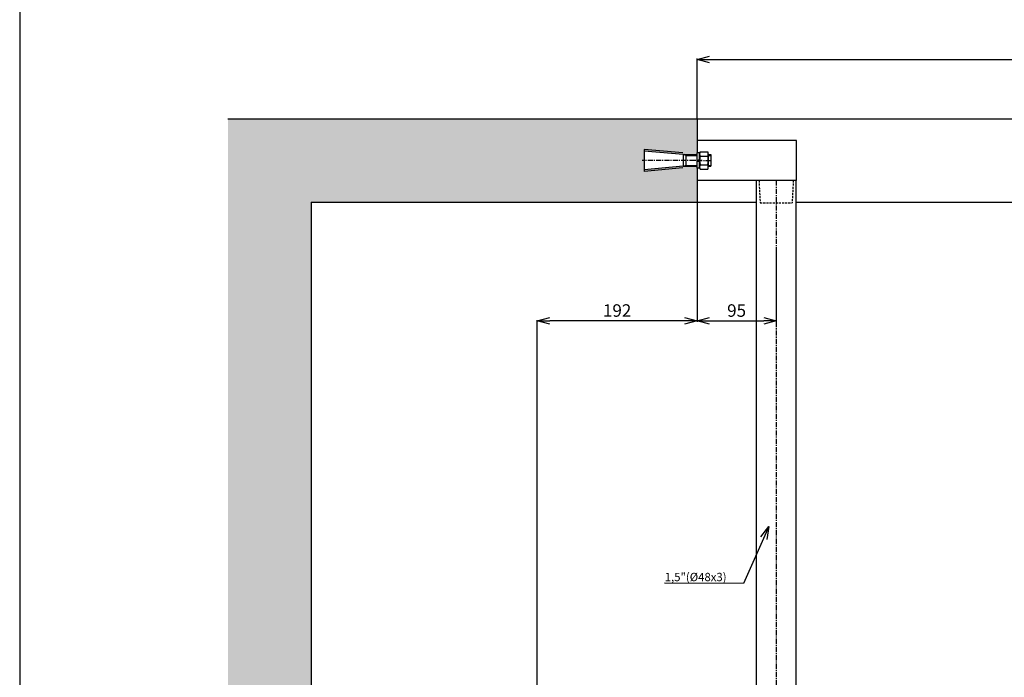
# Model space of a CAD drawing. Extents: x -264 to 3577, y 142 to 8171.
# Drawn here: x 250 to 1433, y 2371 to 3161 of the extents above; entities that cross this region are included whole.
import ezdxf

# ---------------------------------------------------------------- set-up
doc = ezdxf.new("R2010")
doc.units = 0
doc.header["$LTSCALE"] = 10
doc.header["$MEASUREMENT"] = 0
for name, pattern in [('PLNÁ', [0]), ('SKRYTÁ', [0.375, 0.25, -0.125]), ('STŘEDOVÁ1', [1, 0.625, -0.125, 0.125, -0.125])]:
    doc.linetypes.add(name, pattern=pattern)
doc.layers.get('0').update_dxf_attribs({"color": 6, "linetype": 'PLNÁ'})
for name, color, linetype in [('1', 7, 'PLNÁ'), ('3', 3, 'SKRYTÁ'), ('5', 4, 'STŘEDOVÁ1'), ('6', 4, 'PLNÁ'), ('8', 4, 'PLNÁ'), ('9', 4, 'PLNÁ')]:
    doc.layers.add(name, color=color, linetype=linetype)
doc.styles.get("Standard").update_dxf_attribs({"font": 'simplex'})
doc.dimstyles.new('muj styl', dxfattribs={"dimtxt": 3.5, "dimasz": 3, "dimexe": 1, "dimexo": 0, "dimgap": 1.5, "dimtad": 1, "dimzin": 9, "dimtxsty": 'Standard', "dimblk": 'OPEN30', "dimcen": 0, "dimclrd": 4, "dimclre": 4, "dimclrt": 3, "dimaunit": 1, "dimadec": 0, "dimazin": 0, "dimtfac": 0.6, "dimtmove": 0, "dimatfit": 0, "dimldrblk": 'PRCLFILL', "dimfxl": 1, "dimtolj": 1, "dimarcsym": 0})
doc.dimstyles.new('PROFI_CSN', dxfattribs={"dimscale": 0, "dimtxt": 3.5, "dimasz": 3, "dimexe": 1, "dimexo": 0, "dimgap": 1.5, "dimtad": 1, "dimlfac": -1, "dimzin": 9, "dimdsep": 46, "dimlunit": 6, "dimtxsty": 'Standard', "dimblk": 'PRCLFILL', "dimblk1": 'PRCLFILL', "dimblk2": 'PRCLFILL', "dimcen": 0, "dimclrd": 256, "dimclre": 256, "dimclrt": 256, "dimaunit": 1, "dimadec": 0, "dimazin": 0, "dimtfac": 0.6, "dimtmove": 0, "dimatfit": 0, "dimldrblk": 'PRCLFILL', "dimfxl": 1, "dimtolj": 1, "dimarcsym": 0})

# ---------------------------------------------------------------- blocks, each defined once
blk = doc.blocks.new('_Open30')
at = {"color": 0, "linetype": 'ByBlock', "lineweight": -2}
for p, q in [((-1, 0.267949), (0, 0)), ((0, 0), (-1, -0.267949)), ((0, 0), (-1, 0))]:
    blk.add_line(p, q, dxfattribs=at)
blk = doc.blocks.new('*D160')
at = {"layer": '8', "color": 4, "linetype": 'Continuous', "lineweight": -2, "transparency": 16777216}
for p, q in [((1063.9, 3041.8), (1063.9, 3114)), ((1078.9, 3113), (1898.9, 3113)), ((1913.9, 3041.8), (1913.9, 3114))]:
    blk.add_line(p, q, dxfattribs=at)
at = {"layer": '8', "color": 4, "lineweight": -2, "transparency": 16777216, "xscale": 15, "yscale": 15, "zscale": 15, "rotation": 180}
blk.add_blockref('_Open30', (1063.9, 3113), dxfattribs=at)
at = {"layer": '8', "color": 4, "lineweight": -2, "transparency": 16777216, "xscale": 15, "yscale": 15, "zscale": 15}
blk.add_blockref('_Open30', (1913.9, 3113), dxfattribs=at)
at = {"layer": '8', "color": 3, "transparency": 16777216, "insert": (1488.9, 3125.5), "char_height": 15, "attachment_point": 5}
blk.add_mtext('\\A1;1000x600', dxfattribs=at)
blk = doc.blocks.new('PRCLFILL')
at = {"ltscale": 20}
for p, q in [((-1, 0.167), (0, 0)), ((-1, -0.167), (-1, 0.167)), ((0, 0), (-1, -0.167))]:
    blk.add_line(p, q, dxfattribs=at)
at = {"color": 0, "ltscale": 20}
for p, q in [((-1, 0.146), (-0.873, 0.146)), ((-1, 0.096), (-0.573, 0.096)), ((-1, 0.046), (-0.273, 0.046)), ((-1, -0.004), (-0.027, -0.004)), ((-1, -0.054), (-0.327, -0.054)), ((-1, -0.104), (-0.627, -0.104)), ((-1, -0.154), (-0.927, -0.154))]:
    blk.add_line(p, q, dxfattribs=at)
blk = doc.blocks.new('*D190')
at = {"layer": '8', "color": 4, "linetype": 'Continuous', "lineweight": -2, "transparency": 16777216}
for p, q in [((1063.9, 2941.8), (1063.9, 2798.1)), ((871.9, 2224.8), (871.9, 2800.1)), ((1048.9, 2799.1), (886.9, 2799.1))]:
    blk.add_line(p, q, dxfattribs=at)
at = {"layer": '8', "color": 4, "lineweight": -2, "transparency": 16777216, "xscale": 15, "yscale": 15, "zscale": 15, "rotation": 180}
blk.add_blockref('_Open30', (871.9, 2799.1), dxfattribs=at)
at = {"layer": '8', "color": 4, "lineweight": -2, "transparency": 16777216, "xscale": 15, "yscale": 15, "zscale": 15}
blk.add_blockref('_Open30', (1063.9, 2799.1), dxfattribs=at)
at = {"layer": '8', "color": 3, "transparency": 16777216, "insert": (967.9, 2811.6), "char_height": 15, "attachment_point": 5}
blk.add_mtext('\\A1;192', dxfattribs=at)
blk = doc.blocks.new('*D191')
at = {"layer": '8', "color": 4, "linetype": 'Continuous', "lineweight": -2, "transparency": 16777216}
for p, q in [((1063.9, 2941.8), (1063.9, 2798.1)), ((1158.9, 2884.6), (1158.9, 2798.1)), ((1078.9, 2799.1), (1143.9, 2799.1))]:
    blk.add_line(p, q, dxfattribs=at)
at = {"layer": '8', "color": 4, "lineweight": -2, "transparency": 16777216, "xscale": 15, "yscale": 15, "zscale": 15, "rotation": 180}
blk.add_blockref('_Open30', (1063.9, 2799.1), dxfattribs=at)
at = {"layer": '8', "color": 4, "lineweight": -2, "transparency": 16777216, "xscale": 15, "yscale": 15, "zscale": 15}
blk.add_blockref('_Open30', (1158.9, 2799.1), dxfattribs=at)
at = {"layer": '8', "color": 3, "transparency": 16777216, "insert": (1111.4, 2811.6), "char_height": 15, "attachment_point": 5}
blk.add_mtext('\\A1;95', dxfattribs=at)

msp = doc.modelspace()

# ---------------------------------------------------------------- hatches: boundary and pattern name
at = {"layer": '9'}
h = msp.add_hatch(dxfattribs=at)
h.set_pattern_fill('AR-SAND', color=256, style=0)
h.set_pattern_definition([(37.5, (-3035, 32056.634), (-1.60003, 48.941324), [0, -38.608, 0, -43.18, 0, -41.275]), (7.5, (-3035, 32056.634), (44.95233, 71.68251), [0, -20.828, 0, -34.798, 0, -13.335]), (327.5, (-3066.244, 32056.634), (79.099237, 0.14372), [0, -12.7, 0, -45.72, 0, -59.69]), (317.5, (-3066.244, 32056.634), (76.35565, 22.29293), [0, -6.35, 0, -29.972, 0, -34.29])])
edge = h.paths.add_edge_path(flags=0)
edge.add_line((500.371, 2041.752), (500.371, 2368.093))
edge.add_line((500.371, 2368.093), (500.371, 3041.752))
edge.add_line((500.371, 3041.752), (1063.871, 3041.752))
edge.add_line((1063.871, 3041.752), (1063.871, 3015.752))
edge.add_line((1063.871, 3015.752), (1063.871, 3000.952))
edge.add_line((1063.871, 3000.952), (1063.871, 2998.752))
edge.add_line((1063.871, 2998.752), (1050.371, 2998.752))
edge.add_line((1050.371, 2998.752), (1048.553, 2998.752))
edge.add_line((1048.553, 2998.752), (1047.371, 2998.752))
edge.add_line((1047.371, 2998.752), (1000.371, 3002.864))
edge.add_line((1000.371, 3002.864), (1000.371, 2991.752))
edge.add_line((1000.371, 2991.752), (1000.371, 2980.64))
edge.add_line((1000.371, 2980.64), (1047.371, 2984.752))
edge.add_line((1047.371, 2984.752), (1048.553, 2984.752))
edge.add_line((1048.553, 2984.752), (1050.371, 2984.752))
edge.add_line((1050.371, 2984.752), (1063.871, 2984.752))
edge.add_line((1063.871, 2984.752), (1063.871, 2982.552))
edge.add_line((1063.871, 2982.552), (1063.871, 2967.752))
edge.add_line((1063.871, 2967.752), (1063.871, 2941.752))
edge.add_line((1063.871, 2941.752), (600.371, 2941.752))
edge.add_line((600.371, 2941.752), (600.371, 2041.752))
edge.add_line((600.371, 2041.752), (500.371, 2041.752))
edge = h.paths.add_edge_path(flags=0)
edge.add_line((500.371, 1621.752), (500.371, 1665.494))
edge.add_line((500.371, 1665.494), (500.371, 2041.752))
edge.add_line((500.371, 2041.752), (600.371, 2041.752))
edge.add_line((600.371, 2041.752), (600.371, 1741.752))
edge.add_line((600.371, 1741.752), (887.871, 1741.752))
edge.add_line((887.871, 1741.752), (933.871, 1741.752))
edge.add_line((933.871, 1741.752), (936.032, 1741.752))
edge.add_line((936.032, 1741.752), (940.242, 1741.752))
edge.add_line((940.242, 1741.752), (940.242, 1717.484))
edge.add_line((940.242, 1717.484), (930.848, 1679.039))
edge.add_arc((955.98, 1679.039), 25.132, 180, 360)
edge.add_line((981.112, 1679.039), (978.068, 1692.126))
edge.add_line((978.068, 1692.126), (966.065, 1689.193))
edge.add_line((966.065, 1689.193), (968.422, 1679.039))
edge.add_arc((957.153, 1677.867), 11.33, -185.939092, 5.939092, ccw=False)
edge.add_line((945.884, 1679.039), (955.277, 1717.484))
edge.add_line((955.277, 1717.484), (955.277, 1741.752))
edge.add_line((955.277, 1741.752), (957.71, 1741.752))
edge.add_line((957.71, 1741.752), (959.871, 1741.752))
edge.add_line((959.871, 1741.752), (977.871, 1741.752))
edge.add_line((977.871, 1741.752), (1002.871, 1741.752))
edge.add_line((1002.871, 1741.752), (1182.871, 1741.752))
edge.add_line((1182.871, 1741.752), (1207.871, 1741.752))
edge.add_line((1207.871, 1741.752), (1233.871, 1741.752))
edge.add_line((1233.871, 1741.752), (1236.032, 1741.752))
edge.add_line((1236.032, 1741.752), (1240.242, 1741.752))
edge.add_line((1240.242, 1741.752), (1240.242, 1717.484))
edge.add_line((1240.242, 1717.484), (1230.848, 1679.039))
edge.add_arc((1255.98, 1679.039), 25.132, 180, 360)
edge.add_line((1281.112, 1679.039), (1278.068, 1692.126))
edge.add_line((1278.068, 1692.126), (1266.065, 1689.193))
edge.add_line((1266.065, 1689.193), (1268.422, 1679.039))
edge.add_arc((1257.153, 1677.867), 11.33, -185.939092, 5.939092, ccw=False)
edge.add_line((1245.884, 1679.039), (1255.277, 1717.484))
edge.add_line((1255.277, 1717.484), (1255.277, 1741.752))
edge.add_line((1255.277, 1741.752), (1257.71, 1741.752))
edge.add_line((1257.71, 1741.752), (1259.871, 1741.752))
edge.add_line((1259.871, 1741.752), (1297.871, 1741.752))
edge.add_line((1297.871, 1741.752), (1650.371, 1741.752))
edge.add_line((1650.371, 1741.752), (1650.371, 1621.752))
edge.add_line((1650.371, 1621.752), (500.371, 1621.752))
h.paths.add_polyline_path([(1650.371, 1621.752), (1650.371, 1665.494), (1650.371, 1741.752), (2100.373, 1741.752), (2100.373, 2041.752), (2200.373, 2041.752), (2200.373, 1621.752)], flags=0)
edge = h.paths.add_edge_path(flags=0)
edge.add_line((2100.373, 2041.752), (2100.373, 2321.901))
edge.add_line((2100.373, 2321.901), (2100.373, 2941.752))
edge.add_line((2100.373, 2941.752), (1913.871, 2941.752))
edge.add_line((1913.871, 2941.752), (1913.871, 3041.752))
edge.add_line((1913.871, 3041.752), (2200.373, 3041.752))
edge.add_line((2200.373, 3041.752), (2200.373, 2041.752))
edge.add_line((2200.373, 2041.752), (2100.373, 2041.752))

# ---------------------------------------------------------------- linework, layer by layer
at = {"layer": '1'}
for p, q in [((250.371, 7441.752), (250.371, 141.752)), ((500.371, 3041.752), (2200.373, 3041.752)), ((1063.871, 3041.752), (1063.871, 2941.752)), ((1183.371, 3015.752), (1063.871, 3015.752)), ((1063.871, 3015.752), (1063.871, 2967.752)), ((1183.371, 2967.752), (1183.371, 3015.752)), ((1000.371, 3004.856), (1000.371, 2978.648)), ((1046.871, 3000.803), (1000.546, 3004.856)), ((1047.371, 2998.752), (1000.371, 3002.864)), ((1047.371, 2998.752), (1047.371, 2984.752)), ((1050.371, 2998.752), (1050.371, 2984.752)), ((1080.371, 2998.752), (1080.371, 2984.752)), ((1047.371, 2984.752), (1000.371, 2980.64)), ((1046.871, 2982.701), (1000.546, 2978.648)), ((1183.371, 2967.752), (1063.871, 2967.752)), ((1134.871, 2967.752), (1134.871, 2131.752)), ((1182.871, 2131.752), (1182.871, 2967.752)), ((600.371, 2941.752), (600.371, 1741.752)), ((600.371, 2941.752), (1134.871, 2941.752)), ((1182.871, 2941.752), (2100.373, 2941.752))]:
    msp.add_line(p, q, dxfattribs=at)
at = {"layer": '3'}
for p, q in [((1138.291, 2967.752), (1139.706, 2940.752)), ((1179.452, 2967.752), (1178.037, 2940.752)), ((1139.706, 2940.752), (1178.037, 2940.752))]:
    msp.add_line(p, q, dxfattribs=at)
at = {"layer": '5'}
for p, q in [((1060.871, 2991.752), (998.046, 2991.752)), ((1158.871, 2967.752), (1158.871, 2128.752))]:
    msp.add_line(p, q, dxfattribs=at)
at = {"layer": '6'}
for p, q in [((1050.371, 2997.702), (1048.553, 2998.752)), ((1050.371, 2985.802), (1048.553, 2984.752))]:
    msp.add_line(p, q, dxfattribs=at)
at = {"layer": '8'}
msp.add_line((1119.755, 2483.873), (1024.616, 2484.34), dxfattribs=at)

# ---------------------------------------------------------------- texts
at = {"layer": '8', "color": 3, "insert": (1025.08, 2486.717), "char_height": 10, "width": 16.11617, "attachment_point": 7, "line_spacing_factor": 1.15057}
msp.add_mtext('{\\T1.1;1,5"(%%C48x3)}', dxfattribs=at)

# ---------------------------------------------------------------- dimensions: what is measured, and where the dimension line sits
at = {"layer": '8'}
dim = msp.add_linear_dim(base=(1913.871, 3112.977), p1=(1063.871, 3041.752), p2=(1913.871, 3041.752), text='1000x600', dimstyle='muj styl', override={"dimtxt": 15, "dimasz": 15, "dimgap": 5, "dimarcsym": 1}, dxfattribs=at)
dim.commit()
dim.dimension.update_dxf_attribs({"geometry": '*D160', "text_midpoint": (1488.871, 3125.477)})
for base, p2, picture, middle in [((871.871, 2799.067), (871.871, 2224.752), '*D190', (967.871, 2811.567)), ((1158.871, 2799.067), (1158.871, 2884.576), '*D191', (1111.371, 2811.567))]:
    dim = msp.add_linear_dim(base=base, p1=(1063.871, 2941.752), p2=p2, dimstyle='muj styl', override={"dimtxt": 15, "dimasz": 15, "dimgap": 5, "dimarcsym": 1}, dxfattribs=at)
    dim.commit()
    dim.dimension.update_dxf_attribs({"geometry": picture, "text_midpoint": middle})

# ---------------------------------------------------------------- leaders
msp.add_leader([(1150.098, 2552.178), (1119.755, 2483.873)], dimstyle='PROFI_CSN', override={"dimscale": 1, "dimasz": 15, "dimldrblk": 'Open30'}, dxfattribs=at)

# ---------------------------------------------------------------- next in the draw order: wipeouts: each hides what was drawn before it
msp.add_wipeout([(1067.667, 2981.36), (1073.273, 2981.36), (1073.273, 2981.36), (1076.675, 2981.36), (1076.675, 2981.36), (1076.72, 2981.439), (1076.763, 2981.518), (1076.805, 2981.599), (1076.845, 2981.68), (1076.885, 2981.762), (1076.922, 2981.844), (1076.958, 2981.928), (1076.993, 2982.011), (1077.026, 2982.096), (1077.058, 2982.181), (1077.088, 2982.266), (1077.117, 2982.352), (1077.144, 2982.439), (1077.17, 2982.526), (1077.194, 2982.613), (1077.217, 2982.701), (1077.238, 2982.789), (1077.258, 2982.877), (1077.276, 2982.966), (1077.292, 2983.055), (1077.307, 2983.145), (1077.321, 2983.235), (1077.333, 2983.325), (1077.343, 2983.415), (1077.352, 2983.505), (1077.359, 2983.595), (1077.364, 2983.686), (1077.368, 2983.776), (1077.371, 2983.867), (1077.371, 2983.958), (1077.371, 2983.958), (1077.371, 2991.752), (1077.371, 2991.752), (1077.371, 2999.546), (1077.371, 2999.546), (1077.371, 2999.637), (1077.368, 2999.728), (1077.364, 2999.818), (1077.359, 2999.909), (1077.352, 2999.999), (1077.343, 3000.089), (1077.333, 3000.18), (1077.321, 3000.269), (1077.307, 3000.359), (1077.292, 3000.449), (1077.276, 3000.538), (1077.258, 3000.627), (1077.238, 3000.715), (1077.217, 3000.803), (1077.194, 3000.891), (1077.17, 3000.979), (1077.144, 3001.065), (1077.117, 3001.152), (1077.088, 3001.238), (1077.058, 3001.323), (1077.026, 3001.408), (1076.993, 3001.493), (1076.958, 3001.577), (1076.922, 3001.66), (1076.885, 3001.742), (1076.845, 3001.824), (1076.805, 3001.905), (1076.763, 3001.986), (1076.72, 3002.065), (1076.675, 3002.144), (1076.675, 3002.144), (1073.273, 3002.144), (1073.273, 3002.144), (1067.667, 3002.144), (1067.667, 3002.144), (1067.623, 3002.065), (1067.58, 3001.986), (1067.538, 3001.905), (1067.497, 3001.824), (1067.458, 3001.742), (1067.421, 3001.66), (1067.384, 3001.577), (1067.35, 3001.493), (1067.316, 3001.408), (1067.285, 3001.323), (1067.254, 3001.238), (1067.226, 3001.152), (1067.198, 3001.065), (1067.173, 3000.979), (1067.148, 3000.891), (1067.126, 3000.803), (1067.105, 3000.715), (1067.085, 3000.627), (1067.067, 3000.538), (1067.05, 3000.449), (1067.035, 3000.359), (1067.022, 3000.269), (1067.01, 3000.18), (1067, 3000.089), (1066.991, 2999.999), (1066.984, 2999.909), (1066.978, 2999.818), (1066.975, 2999.728), (1066.972, 2999.637), (1066.971, 2999.546), (1066.971, 2999.546), (1066.971, 2991.752), (1066.971, 2991.752), (1066.971, 2983.958), (1066.971, 2983.958), (1066.972, 2983.867), (1066.975, 2983.776), (1066.978, 2983.686), (1066.984, 2983.595), (1066.991, 2983.505), (1067, 2983.415), (1067.01, 2983.325), (1067.022, 2983.235), (1067.035, 2983.145), (1067.05, 2983.055), (1067.067, 2982.966), (1067.085, 2982.877), (1067.105, 2982.789), (1067.126, 2982.701), (1067.148, 2982.613), (1067.173, 2982.526), (1067.198, 2982.439), (1067.226, 2982.352), (1067.254, 2982.266), (1067.285, 2982.181), (1067.316, 2982.096), (1067.35, 2982.011), (1067.384, 2981.928), (1067.421, 2981.844), (1067.458, 2981.762), (1067.497, 2981.68), (1067.538, 2981.599), (1067.58, 2981.518), (1067.623, 2981.439)]).dxf.layer = '1'

# ---------------------------------------------------------------- next in the draw order: linework, layer by layer
at = {"layer": '1'}
for p, q in [((1077.31, 2998.752), (1080.371, 2998.752)), ((1077.371, 2999.546), (1077.371, 2983.958)), ((1077.31, 2984.752), (1080.371, 2984.752))]:
    msp.add_line(p, q, dxfattribs=at)
for centre, radius, start, end in [((1072.175, 2999.546), 5.196, 330, 30), ((1057.631, 2991.752), 19.74, 344.73852, 15.26148), ((1072.175, 2983.958), 5.196, 330, 30)]:
    msp.add_arc(centre, radius, start, end, dxfattribs=at)
at = {"layer": '6'}
for p, q in [((1077.033, 2997.702), (1080.371, 2997.702)), ((1077.033, 2985.802), (1080.371, 2985.802))]:
    msp.add_line(p, q, dxfattribs=at)

# ---------------------------------------------------------------- next in the draw order: wipeouts: each hides what was drawn before it
msp.add_wipeout([(1066.971, 3000.952), (1064.721, 3000.952), (1064.721, 3000.952), (1063.871, 3000.952), (1063.871, 3000.952), (1063.871, 2991.752), (1063.871, 2991.752), (1063.871, 2991.724), (1063.871, 2991.724), (1063.871, 2990.119), (1063.871, 2990.119), (1063.871, 2982.552), (1063.871, 2982.552), (1064.721, 2982.552), (1064.721, 2982.552), (1066.971, 2982.552), (1066.971, 2982.552), (1066.971, 2990.95), (1066.971, 2990.95), (1066.971, 2991.752), (1066.971, 2991.752), (1066.971, 2992.554), (1066.971, 2992.554)]).dxf.layer = '1'

# ---------------------------------------------------------------- next in the draw order: linework, layer by layer
at = {"layer": '1'}
for p, q in [((1047.371, 2998.752), (1063.871, 2998.752)), ((1063.871, 2982.552), (1063.871, 3000.952)), ((1066.971, 3000.952), (1063.871, 3000.952)), ((1066.57, 2992.447), (1063.871, 2991.724)), ((1066.971, 2992.554), (1066.57, 2992.447)), ((1066.971, 2982.552), (1066.971, 3000.952)), ((1066.971, 2999.546), (1066.971, 2983.958)), ((1067.667, 3002.144), (1076.675, 3002.144)), ((1067.667, 2996.948), (1076.675, 2996.948)), ((1047.371, 2984.752), (1063.871, 2984.752)), ((1063.871, 2991.752), (1063.871, 2990.119)), ((1066.971, 2990.95), (1063.871, 2990.119)), ((1066.971, 2982.552), (1063.871, 2982.552)), ((1066.971, 2984.752), (1067.032, 2984.752)), ((1067.667, 2986.556), (1076.675, 2986.556)), ((1067.667, 2981.36), (1076.675, 2981.36))]:
    msp.add_line(p, q, dxfattribs=at)
for centre, radius, start, end in [((1072.167, 2999.546), 5.196, 150, 210), ((1086.712, 2991.752), 19.74, 164.73852, 195.26148), ((1072.167, 2983.958), 5.196, 150, 210)]:
    msp.add_arc(centre, radius, start, end, dxfattribs=at)
at = {"layer": '5'}
for p, q in [((1069.971, 2991.752), (1060.871, 2991.752)), ((1063.971, 2991.752), (1080.371, 2991.752))]:
    msp.add_line(p, q, dxfattribs=at)
at = {"layer": '6'}
for p, q in [((1050.371, 2997.702), (1063.871, 2997.702)), ((1050.371, 2985.802), (1063.871, 2985.802))]:
    msp.add_line(p, q, dxfattribs=at)

doc.saveas('drawing.dxf')
